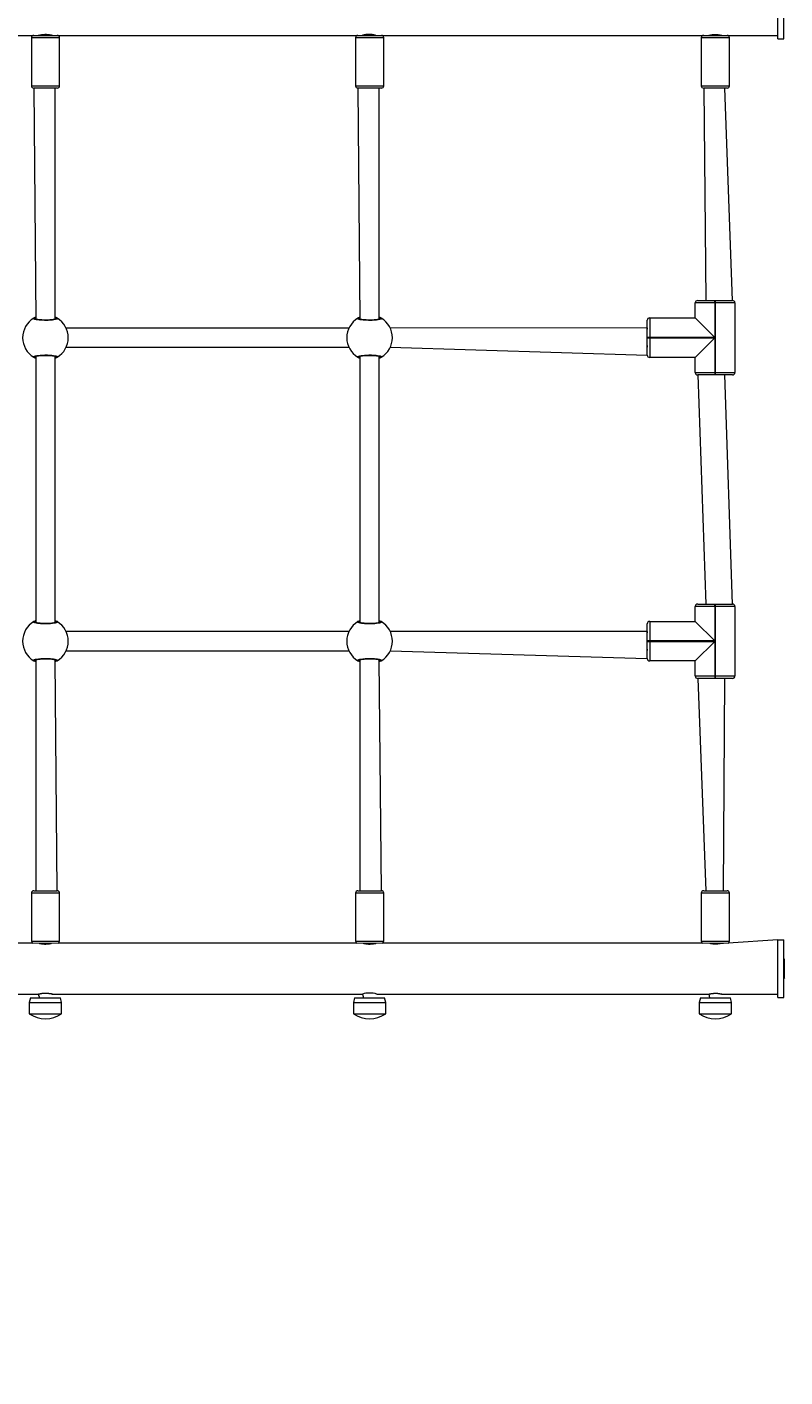
# Model space of a CAD drawing. Units: millimetres. Extents: x -437 to 455, y -266 to 508.
# Drawn here: x 153 to 217, y 167 to 280 of the extents above; entities that cross this region are included whole.
import ezdxf

# ---------------------------------------------------------------- set-up
doc = ezdxf.new("R2010")
doc.units = ezdxf.units.MM
doc.layers.add('SLD-0_0', color=179, linetype='Continuous')
doc.styles.add('SLDTEXTSTYLE0', font='TXT', dxfattribs={"width": 0.605})
doc.dimstyles.new('SLDDIMSTYLE1', dxfattribs={"dimtxt": 0.205465, "dimasz": 0.15, "dimexe": 0, "dimexo": 0.0625, "dimgap": 0.051366, "dimtad": 0, "dimdec": 0, "dimrnd": 1e-09, "dimzin": 12, "dimdsep": 46, "dimtxsty": 'SLDTEXTSTYLE0', "dimsah": 1, "dimcen": 0.09, "dimadec": 0, "dimazin": 3, "dimtfac": 1, "dimtdec": 0, "dimtofl": 0, "dimtmove": 0, "dimatfit": 3, "dimfxl": 0, "dimfrac": 2, "dimtolj": 1, "dimtzin": 12, "dimarcsym": 0})

# ---------------------------------------------------------------- blocks, each defined once
blk = doc.blocks.new('_D_1')
at = {"layer": 'SLD-0_0', "color": 7}
for p, q in [((-356.63, -29.6), (-356.63, 507.89)), ((-356.63, 507.89), (48.76, 507.89)), ((454.62, 507.89), (49.23, 507.89)), ((454.62, 210.87), (454.62, 507.89))]:
    blk.add_line(p, q, dxfattribs=at)
for points in [[(-356.63, 507.89), (-356.48, 507.87), (-356.48, 507.92)], [(454.62, 507.89), (454.47, 507.92), (454.47, 507.87)]]:
    blk.add_solid(points, dxfattribs=at)
at = {"layer": 'SLD-0_0', "color": 7, "insert": (48.76, 508.01), "char_height": 0.212, "attachment_point": 1, "style": 'SLDTEXTSTYLE0'}
blk.add_mtext('811', dxfattribs=at)

msp = doc.modelspace()

# ---------------------------------------------------------------- linework, layer by layer
at = {"color": 7, "linetype": 'Continuous', "lineweight": 18}
for p, q in [((215.97, 278.64), (215.97, 283.44)), ((216.47, 278.64), (216.47, 283.44)), ((128.95, 278.92), (154, 278.92)), ((153.8, 278.72), (153.8, 274.72)), ((154, 278.92), (155.95, 278.92)), ((154.47, 278.92), (154.47, 278.92)), ((155.47, 278.92), (155.47, 278.95)), ((155.95, 278.92), (181, 278.92)), ((156.15, 274.72), (156.15, 278.72)), ((180.8, 278.72), (180.8, 274.72)), ((181, 278.92), (182.95, 278.92)), ((181.47, 278.95), (181.47, 278.92)), ((182.47, 278.92), (182.47, 278.95)), ((182.95, 278.92), (209.8, 278.92)), ((183.15, 274.72), (183.15, 278.72)), ((209.6, 278.72), (209.6, 274.72)), ((209.8, 278.92), (211.75, 278.92)), ((210.27, 278.92), (210.27, 278.92)), ((211.27, 278.92), (211.27, 278.93)), ((211.75, 278.92), (215.97, 278.92)), ((211.95, 274.72), (211.95, 278.72)), ((215.97, 278.64), (216.47, 278.64)), ((154, 274.52), (154.17, 255.26)), ((155.95, 274.52), (154, 274.52)), ((155.77, 255.26), (155.77, 274.52)), ((181, 274.52), (181.17, 255.26)), ((182.95, 274.52), (181, 274.52)), ((182.77, 255.26), (182.77, 274.52)), ((209.8, 274.52), (209.97, 256.82)), ((211.75, 274.52), (209.8, 274.52)), ((212.2, 256.82), (211.57, 274.52)), ((209.1, 255.37), (209.1, 256.62)), ((210.73, 256.62), (209.1, 256.62)), ((209.3, 256.82), (210.73, 256.82)), ((210.73, 256.62), (210.73, 256.82)), ((210.73, 256.82), (210.77, 256.82)), ((210.73, 256.62), (210.73, 253.74)), ((210.77, 256.62), (210.73, 256.62)), ((210.77, 256.62), (210.77, 256.82)), ((210.77, 256.82), (212.2, 256.82)), ((210.77, 250.82), (210.77, 256.62)), ((212.4, 256.62), (210.77, 256.62)), ((212.4, 256.62), (212.4, 250.82)), ((180.25, 254.52), (156.69, 254.52)), ((205.1, 254.54), (183.69, 254.52)), ((205.1, 253.74), (205.1, 255.17)), ((205.1, 254.54), (205.1, 254.54)), ((205.3, 255.37), (205.3, 253.74)), ((205.3, 255.37), (209.1, 255.37)), ((209.1, 255.37), (210.73, 253.74)), ((205.1, 253.7), (205.1, 253.74)), ((205.3, 253.74), (205.1, 253.74)), ((205.1, 252.27), (205.1, 253.7)), ((205.1, 253.7), (205.3, 253.7)), ((205.3, 253.74), (205.3, 253.7)), ((210.73, 253.74), (205.3, 253.74)), ((205.3, 253.7), (205.3, 252.07)), ((205.3, 253.7), (210.73, 253.7)), ((209.1, 252.07), (210.73, 253.7)), ((210.73, 253.7), (210.73, 250.82)), ((154.17, 252.16), (154.17, 229.96)), ((155.77, 229.98), (155.77, 252.18)), ((156.69, 252.92), (180.25, 252.92)), ((181.17, 252.16), (181.17, 229.96)), ((182.77, 229.96), (182.77, 252.18)), ((183.69, 252.92), (205.1, 252.27)), ((209.1, 252.07), (205.3, 252.07)), ((209.1, 250.82), (209.1, 252.07)), ((209.1, 250.82), (210.73, 250.82)), ((209.3, 250.62), (209.97, 231.52)), ((210.73, 250.62), (209.3, 250.62)), ((210.73, 250.82), (210.77, 250.82)), ((210.73, 250.82), (210.73, 250.62)), ((210.77, 250.62), (210.73, 250.62)), ((210.77, 250.62), (210.77, 250.82)), ((210.77, 250.82), (212.4, 250.82)), ((212.2, 250.62), (210.77, 250.62)), ((212.2, 231.52), (211.57, 250.62)), ((209.1, 230.07), (209.1, 231.32)), ((210.73, 231.32), (209.1, 231.32)), ((209.3, 231.52), (210.73, 231.52)), ((210.73, 231.32), (210.73, 231.52)), ((210.73, 231.52), (210.77, 231.52)), ((210.73, 231.32), (210.73, 228.44)), ((210.77, 231.32), (210.73, 231.32)), ((210.77, 231.32), (210.77, 231.52)), ((210.77, 231.52), (212.2, 231.52)), ((210.77, 225.52), (210.77, 231.32)), ((212.4, 231.32), (210.77, 231.32)), ((212.4, 231.32), (212.4, 225.52)), ((205.1, 228.44), (205.1, 229.87)), ((205.3, 230.07), (205.3, 228.44)), ((205.3, 230.07), (209.1, 230.07)), ((209.1, 230.07), (210.73, 228.44)), ((180.25, 229.22), (156.69, 229.22)), ((205.1, 229.24), (183.69, 229.22)), ((205.1, 229.24), (205.1, 229.24)), ((156.69, 227.62), (180.25, 227.62)), ((183.69, 227.62), (205.1, 226.97)), ((205.3, 228.44), (205.1, 228.44)), ((205.1, 228.4), (205.1, 228.44)), ((205.1, 226.97), (205.1, 228.4)), ((205.1, 228.4), (205.3, 228.4)), ((205.3, 228.44), (205.3, 228.4)), ((210.73, 228.44), (205.3, 228.44)), ((205.3, 228.4), (205.3, 226.77)), ((205.3, 228.4), (210.73, 228.4)), ((209.1, 226.77), (210.73, 228.4)), ((210.73, 228.4), (210.73, 225.52)), ((154.17, 226.86), (154.17, 207.62)), ((155.95, 207.62), (155.77, 226.88)), ((181.17, 226.88), (181.17, 207.62)), ((182.95, 207.62), (182.77, 226.88)), ((209.1, 226.77), (205.3, 226.77)), ((209.1, 225.52), (209.1, 226.77)), ((209.1, 225.52), (210.73, 225.52)), ((209.3, 225.32), (209.97, 207.62)), ((210.73, 225.32), (209.3, 225.32)), ((210.73, 225.52), (210.77, 225.52)), ((210.73, 225.52), (210.73, 225.32)), ((210.77, 225.32), (210.73, 225.32)), ((210.77, 225.32), (210.77, 225.52)), ((210.77, 225.52), (212.4, 225.52)), ((212.2, 225.32), (210.77, 225.32)), ((211.46, 207.62), (211.57, 225.32)), ((153.8, 207.42), (153.8, 203.42)), ((154, 207.62), (154.97, 207.62)), ((154.97, 207.62), (155.95, 207.62)), ((156.15, 203.42), (156.15, 207.42)), ((180.8, 207.42), (180.8, 203.42)), ((181, 207.62), (182.56, 207.62)), ((182.56, 207.62), (182.95, 207.62)), ((183.15, 203.42), (183.15, 207.42)), ((209.6, 207.42), (209.6, 203.42)), ((209.8, 207.62), (211.46, 207.62)), ((211.46, 207.62), (211.75, 207.62)), ((211.95, 203.42), (211.95, 207.42)), ((153.91, 203.24), (129.03, 203.24)), ((154.97, 203.22), (153.91, 203.24)), ((154.47, 203.22), (154.47, 203.21)), ((156.03, 203.24), (154.97, 203.22)), ((155.47, 203.22), (155.47, 203.22)), ((180.91, 203.24), (156.03, 203.24)), ((182.56, 203.22), (180.91, 203.24)), ((181.47, 203.22), (181.47, 203.21)), ((182.47, 203.22), (182.47, 203.22)), ((183.03, 203.24), (182.56, 203.22)), ((209.71, 203.24), (183.03, 203.24)), ((211.46, 203.22), (209.71, 203.24)), ((211.83, 203.24), (211.46, 203.22)), ((215.97, 203.52), (211.83, 203.24)), ((215.97, 198.72), (215.97, 203.52)), ((215.97, 203.52), (216.47, 203.52)), ((216.47, 198.72), (216.47, 203.52)), ((216.52, 201.95), (216.52, 201.95)), ((216.52, 200.35), (216.52, 201.95)), ((216.52, 200.35), (216.57, 200.35)), ((216.52, 200.34), (216.57, 200.35)), ((216.52, 200.34), (216.52, 200.35)), ((128.57, 199), (154.37, 199)), ((153.72, 198.69), (153.62, 198.29)), ((153.62, 198.29), (153.62, 197.37)), ((153.62, 198.29), (156.32, 198.29)), ((153.72, 198.69), (156.22, 198.69)), ((154.37, 199), (154.47, 198.69)), ((155.57, 199), (155.47, 199.03)), ((155.57, 199), (181.37, 199)), ((156.32, 198.29), (156.22, 198.69)), ((156.32, 197.37), (156.32, 198.29)), ((180.72, 198.69), (180.62, 198.29)), ((180.62, 198.29), (180.62, 197.37)), ((180.62, 198.29), (183.32, 198.29)), ((180.72, 198.69), (183.22, 198.69)), ((181.37, 199), (181.47, 198.69)), ((182.57, 199), (182.47, 199.03)), ((182.57, 199), (210.22, 199)), ((183.32, 198.29), (183.22, 198.69)), ((183.32, 197.37), (183.32, 198.29)), ((209.52, 198.69), (209.42, 198.29)), ((209.42, 198.29), (209.42, 197.37)), ((209.42, 198.29), (212.12, 198.29)), ((209.52, 198.69), (212.02, 198.69)), ((210.22, 199), (210.27, 198.69)), ((211.32, 199), (211.27, 199.01)), ((211.32, 199), (215.97, 199)), ((212.12, 198.29), (212.02, 198.69)), ((212.12, 197.37), (212.12, 198.29)), ((215.97, 198.72), (216.47, 198.72)), ((153.62, 197.37), (156.32, 197.37)), ((180.62, 197.37), (183.32, 197.37)), ((209.42, 197.37), (212.12, 197.37))]:
    msp.add_line(p, q, dxfattribs=at)
at = {"color": 8, "linetype": 'Continuous', "lineweight": 18}
for p, q in [((156.15, 278.72), (153.8, 278.72)), ((183.15, 278.72), (180.8, 278.72)), ((211.95, 278.72), (209.6, 278.72)), ((153.8, 274.72), (156.15, 274.72)), ((180.8, 274.72), (183.15, 274.72)), ((209.6, 274.72), (211.95, 274.72)), ((154.17, 255.26), (154.14, 255.27)), ((181.17, 255.26), (181.14, 255.27)), ((155.77, 252.18), (155.8, 252.18)), ((182.77, 252.18), (182.8, 252.18)), ((154.17, 229.96), (154.14, 229.97)), ((181.17, 229.96), (181.14, 229.97)), ((155.77, 226.88), (155.8, 226.88)), ((182.77, 226.88), (182.8, 226.88)), ((154.97, 207.42), (153.8, 207.42)), ((156.15, 207.42), (154.97, 207.42)), ((182.68, 207.42), (180.8, 207.42)), ((183.15, 207.42), (182.68, 207.42)), ((211.61, 207.42), (209.6, 207.42)), ((211.95, 207.42), (211.61, 207.42)), ((153.8, 203.42), (154.97, 203.42)), ((154.97, 203.42), (156.15, 203.42)), ((180.8, 203.42), (182.68, 203.42)), ((182.68, 203.42), (183.15, 203.42)), ((209.6, 203.42), (211.61, 203.42)), ((211.61, 203.42), (211.95, 203.42))]:
    msp.add_line(p, q, dxfattribs=at)
at = {"color": 7, "linetype": 'Continuous', "lineweight": 18}
for centre, radius, start, end in [((154, 278.72), 0.2, 90, 180), ((155.95, 278.72), 0.2, 0, 90), ((181, 278.72), 0.2, 90, 180), ((181.92, 276.85), 2.15, 75.1515, 104.8485), ((182.95, 278.72), 0.2, 0, 90), ((209.8, 278.72), 0.2, 90, 180), ((211.75, 278.72), 0.2, 0, 90), ((154, 274.72), 0.2, 180, 270), ((155.95, 274.72), 0.2, 270, 360), ((181, 274.72), 0.2, 180, 270), ((182.95, 274.72), 0.2, 270, 360), ((209.8, 274.72), 0.2, 180, 270), ((211.75, 274.72), 0.2, 270, 360), ((209.3, 256.62), 0.2, 90, 180), ((212.2, 256.62), 0.2, 0, 90), ((154.97, 253.72), 1.9, 120.8926, 239.1074), ((154.04, 255.26), 0.1, 0.8625, 119.1348), ((155.9, 255.26), 0.1, 60.8652, 179.1375), ((154.97, 253.72), 1.9, 300.8926, 59.1074), ((181.97, 253.72), 1.9, 120.8926, 239.1074), ((181.04, 255.26), 0.1, 0.8625, 119.1348), ((182.9, 255.26), 0.1, 60.8652, 179.1375), ((181.97, 253.72), 1.9, 300.8926, 59.1074), ((205.3, 255.17), 0.2, 90, 180), ((154.04, 252.18), 0.1, 240.8652, 359.1375), ((155.9, 252.18), 0.1, 180.8625, 299.1348), ((181.04, 252.18), 0.1, 240.8652, 359.1375), ((182.9, 252.18), 0.1, 180.8625, 299.1348), ((205.3, 252.27), 0.2, 180, 270), ((209.3, 250.82), 0.2, 180, 270), ((212.2, 250.82), 0.2, 270, 0), ((209.3, 231.32), 0.2, 90, 180), ((212.2, 231.32), 0.2, 0, 90), ((154.97, 228.42), 1.9, 120.8926, 239.1074), ((154.04, 229.96), 0.1, 0.8625, 119.1348), ((155.9, 229.96), 0.1, 60.8652, 179.1375), ((154.97, 228.42), 1.9, 300.8926, 59.1074), ((181.97, 228.42), 1.9, 120.8926, 239.1074), ((181.04, 229.96), 0.1, 0.8625, 119.1348), ((182.9, 229.96), 0.1, 60.8652, 179.1375), ((181.97, 228.42), 1.9, 300.8926, 59.1074), ((205.3, 229.87), 0.2, 90, 180), ((154.04, 226.88), 0.1, 240.8652, 359.1375), ((155.9, 226.88), 0.1, 180.8625, 299.1348), ((181.04, 226.88), 0.1, 240.8652, 359.1375), ((182.9, 226.88), 0.1, 180.8625, 299.1348), ((205.3, 226.97), 0.2, 180, 270), ((209.3, 225.52), 0.2, 180, 270), ((212.2, 225.52), 0.2, 270, 0), ((154, 207.42), 0.2, 90, 180), ((155.95, 207.42), 0.2, 0, 90), ((181, 207.42), 0.2, 90, 180), ((182.95, 207.42), 0.2, 0, 90), ((209.8, 207.42), 0.2, 90, 180), ((211.75, 207.42), 0.2, 0, 90), ((154, 203.42), 0.2, 180, 244.8233), ((155.95, 203.42), 0.2, 295.1767, 0), ((181, 203.42), 0.2, 180, 244.8233), ((182.95, 203.42), 0.2, 295.1767, 360), ((209.8, 203.42), 0.2, 180, 244.8233), ((211.75, 203.42), 0.2, 295.1767, 0), ((181.97, 196.94), 2.15, 73.766, 106.234), ((154.97, 199.27), 2.33, 234.6647, 305.3353), ((181.97, 199.27), 2.33, 234.6647, 305.3353), ((210.77, 199.27), 2.33, 234.6647, 305.3353)]:
    msp.add_arc(centre, radius, start, end, dxfattribs=at)
for centre, start_param, end_param in [((205.1, 253.74), 0.000021, 1.560674), ((205.1, 253.74), 1.560674, 3.141614), ((205.1, 228.44), 0.000021, 1.560674), ((205.1, 228.44), 1.560674, 3.141614)]:
    msp.add_ellipse(centre, major_axis=(0, 0.8), ratio=0.045851, start_param=start_param, end_param=end_param, dxfattribs=at)
for points, knots in [([(154.47, 278.92), (154.37, 278.92), (154.37, 278.92), (154.38, 278.92), (154.4, 278.93), (154.43, 278.94), (154.46, 278.95), (154.5, 278.95), (154.54, 278.96), (154.59, 278.97), (154.64, 278.98), (154.68, 278.99), (154.73, 278.99), (154.78, 279), (154.84, 279), (154.9, 279.01), (154.97, 279.01), (155.04, 279.01), (155.1, 279), (155.16, 279), (155.22, 278.99), (155.28, 278.98), (155.33, 278.98), (155.39, 278.97), (155.43, 278.96), (155.47, 278.95), (155.51, 278.94), (155.53, 278.93), (155.55, 278.93), (155.56, 278.92), (155.57, 278.92), (155.57, 278.92), (155.57, 278.92), (155.57, 278.92)], [0, 0, 0, 0, 0.037525, 0.062559, 0.101956, 0.139461, 0.177568, 0.203795, 0.242176, 0.281173, 0.308015, 0.334029, 0.360158, 0.38673, 0.414317, 0.452386, 0.491132, 0.51789, 0.554804, 0.592324, 0.618163, 0.655575, 0.69357, 0.719699, 0.758461, 0.797862, 0.825004, 0.863919, 0.903523, 0.930873, 0.953085, 0.97545, 1, 1, 1, 1]), ([(210.27, 278.92), (210.22, 278.92), (210.22, 278.92), (210.22, 278.92), (210.23, 278.92), (210.25, 278.93), (210.27, 278.93), (210.29, 278.94), (210.31, 278.94), (210.34, 278.95), (210.37, 278.95), (210.4, 278.96), (210.44, 278.97), (210.48, 278.97), (210.52, 278.98), (210.58, 278.99), (210.64, 278.99), (210.69, 278.99), (210.73, 278.99), (210.78, 278.99), (210.84, 278.99), (210.9, 278.99), (210.95, 278.99), (210.99, 278.98), (211.03, 278.98), (211.07, 278.97), (211.11, 278.97), (211.14, 278.96), (211.17, 278.95), (211.21, 278.95), (211.24, 278.94), (211.27, 278.93), (211.29, 278.93), (211.31, 278.92), (211.32, 278.92), (211.32, 278.92), (211.32, 278.92)], [0, 0, 0, 0, 0.004274, 0.031716, 0.069897, 0.108708, 0.13544, 0.161124, 0.186915, 0.213232, 0.240192, 0.266608, 0.293135, 0.320227, 0.348009, 0.387855, 0.4284, 0.456393, 0.478141, 0.500023, 0.538609, 0.577855, 0.604921, 0.630611, 0.656409, 0.682743, 0.709731, 0.73597, 0.762319, 0.789219, 0.816792, 0.856747, 0.897393, 0.925444, 0.964517, 1, 1, 1, 1]), ([(155.95, 255.35), (155.96, 255.34), (155.99, 255.3), (155.89, 255.25), (155.69, 255.21), (155.41, 255.18), (155.08, 255.16), (154.74, 255.17), (154.42, 255.19), (154.17, 255.22), (154.01, 255.27), (153.95, 255.31), (153.98, 255.34), (154, 255.35)], [0, 0, 0, 0, 0.094785, 0.189568, 0.284314, 0.378379, 0.471356, 0.563382, 0.655123, 0.747393, 0.840701, 0.93501, 1, 1, 1, 1]), ([(154, 255.35), (154.03, 255.37), (154.06, 255.4), (154.15, 255.44), (154.17, 255.44)], [0, 0, 0, 0, 0.824192, 1, 1, 1, 1]), ([(154.1, 255.35), (154.09, 255.36), (154.07, 255.37), (154.04, 255.37), (154.01, 255.36), (154, 255.35), (154, 255.35)], [0, 0, 0, 0, 0.299167, 0.59795, 0.906139, 1, 1, 1, 1]), ([(154, 255.35), (154.02, 255.36), (154.04, 255.37), (154.07, 255.37), (154.09, 255.36), (154.1, 255.35), (154.1, 255.35)], [0, 0, 0, 0, 0.135286, 0.534697, 0.928413, 1, 1, 1, 1]), ([(154.17, 255.31), (154.16, 255.32), (154.14, 255.34), (154.11, 255.35), (154.1, 255.35)], [0, 0, 0, 0, 0.635768, 1, 1, 1, 1]), ([(154.1, 255.35), (154.12, 255.34), (154.15, 255.33), (154.17, 255.32), (154.17, 255.31)], [0, 0, 0, 0, 0.776588, 1, 1, 1, 1]), ([(155.8, 255.27), (155.84, 255.29), (155.84, 255.29), (155.83, 255.28), (155.79, 255.26), (155.72, 255.25), (155.62, 255.23), (155.49, 255.21), (155.34, 255.2), (155.18, 255.19), (155.01, 255.19), (154.84, 255.19), (154.68, 255.2), (154.52, 255.21), (154.38, 255.22), (154.27, 255.24), (154.18, 255.26), (154.12, 255.27), (154.1, 255.29), (154.1, 255.29), (154.1, 255.29)], [0, 0, 0, 0, 0.011263, 0.050652, 0.100189, 0.158141, 0.220221, 0.285494, 0.351097, 0.417204, 0.483445, 0.549584, 0.61596, 0.682202, 0.74847, 0.814276, 0.879215, 0.934308, 0.981645, 1, 1, 1, 1]), ([(155.84, 255.35), (155.77, 255.44), (155.82, 255.43), (155.87, 255.39), (155.92, 255.37), (155.94, 255.35), (155.95, 255.35)], [0, 0, 0, 0, 0.029192, 0.452285, 0.889792, 1, 1, 1, 1]), ([(155.84, 255.35), (155.82, 255.34), (155.79, 255.33), (155.77, 255.32), (155.77, 255.32)], [0, 0, 0, 0, 0.776588, 1, 1, 1, 1]), ([(155.77, 255.32), (155.78, 255.32), (155.8, 255.34), (155.83, 255.35), (155.84, 255.35)], [0, 0, 0, 0, 0.635768, 1, 1, 1, 1]), ([(155.95, 255.35), (155.94, 255.36), (155.91, 255.37), (155.88, 255.37), (155.85, 255.36), (155.84, 255.35), (155.84, 255.35)], [0, 0, 0, 0, 0.315872, 0.63187, 0.943363, 1, 1, 1, 1]), ([(155.84, 255.35), (155.85, 255.36), (155.87, 255.37), (155.9, 255.37), (155.93, 255.36), (155.94, 255.35), (155.95, 255.35)], [0, 0, 0, 0, 0.299167, 0.59795, 0.9061387, 1, 1, 1, 1]), ([(182.95, 255.35), (182.96, 255.34), (182.99, 255.3), (182.89, 255.25), (182.69, 255.21), (182.41, 255.18), (182.08, 255.16), (181.74, 255.17), (181.42, 255.19), (181.17, 255.22), (181.01, 255.27), (180.95, 255.31), (180.98, 255.34), (181, 255.35)], [0, 0, 0, 0, 0.094785, 0.189568, 0.284314, 0.378379, 0.471356, 0.563382, 0.655123, 0.747393, 0.840701, 0.93501, 1, 1, 1, 1]), ([(181, 255.35), (181.03, 255.37), (181.06, 255.4), (181.15, 255.44), (181.1, 255.35)], [0, 0, 0, 0, 0.824192, 1, 1, 1, 1]), ([(181.1, 255.35), (181.09, 255.36), (181.07, 255.37), (181.04, 255.37), (181.01, 255.36), (181, 255.35), (181, 255.35)], [0, 0, 0, 0, 0.299167, 0.59795, 0.906139, 1, 1, 1, 1]), ([(181, 255.35), (181.01, 255.36), (181.03, 255.37), (181.06, 255.37), (181.09, 255.36), (181.1, 255.35), (181.1, 255.35)], [0, 0, 0, 0, 0.315872, 0.63187, 0.943363, 1, 1, 1, 1]), ([(181.17, 255.32), (181.16, 255.32), (181.14, 255.34), (181.11, 255.35), (181.1, 255.35)], [0, 0, 0, 0, 0.635768, 1, 1, 1, 1]), ([(181.1, 255.35), (181.12, 255.34), (181.15, 255.33), (181.17, 255.32), (181.17, 255.32)], [0, 0, 0, 0, 0.776588, 1, 1, 1, 1]), ([(182.8, 255.27), (182.84, 255.29), (182.84, 255.29), (182.83, 255.28), (182.79, 255.26), (182.72, 255.25), (182.62, 255.23), (182.49, 255.21), (182.34, 255.2), (182.18, 255.19), (182.01, 255.19), (181.84, 255.19), (181.68, 255.2), (181.52, 255.21), (181.38, 255.22), (181.27, 255.24), (181.18, 255.26), (181.12, 255.27), (181.1, 255.29), (181.1, 255.29), (181.1, 255.29)], [0, 0, 0, 0, 0.011263, 0.050652, 0.100189, 0.158141, 0.220221, 0.285494, 0.351097, 0.417204, 0.483445, 0.549584, 0.61596, 0.682202, 0.74847, 0.814276, 0.879215, 0.934308, 0.981645, 1, 1, 1, 1]), ([(182.84, 255.35), (182.77, 255.44), (182.82, 255.43), (182.87, 255.39), (182.92, 255.37), (182.94, 255.35), (182.95, 255.35)], [0, 0, 0, 0, 0.029192, 0.452285, 0.889792, 1, 1, 1, 1]), ([(182.84, 255.35), (182.82, 255.34), (182.79, 255.33), (182.77, 255.32), (182.77, 255.32)], [0, 0, 0, 0, 0.776588, 1, 1, 1, 1]), ([(182.77, 255.32), (182.78, 255.32), (182.8, 255.34), (182.83, 255.35), (182.84, 255.35)], [0, 0, 0, 0, 0.635768, 1, 1, 1, 1]), ([(182.95, 255.35), (182.92, 255.36), (182.91, 255.37), (182.88, 255.37), (182.85, 255.36), (182.84, 255.35), (182.84, 255.35)], [0, 0, 0, 0, 0.135286, 0.534697, 0.928413, 1, 1, 1, 1]), ([(182.84, 255.35), (182.85, 255.36), (182.87, 255.37), (182.9, 255.37), (182.93, 255.36), (182.94, 255.35), (182.95, 255.35)], [0, 0, 0, 0, 0.299167, 0.59795, 0.9061387, 1, 1, 1, 1]), ([(154, 252.09), (153.98, 252.11), (153.95, 252.14), (154.05, 252.19), (154.25, 252.23), (154.53, 252.26), (154.86, 252.28), (155.2, 252.28), (155.52, 252.26), (155.77, 252.22), (155.93, 252.17), (155.99, 252.13), (155.96, 252.1), (155.95, 252.09)], [0, 0, 0, 0, 0.094785, 0.189568, 0.284314, 0.378379, 0.471356, 0.563382, 0.655123, 0.747393, 0.840701, 0.93501, 1, 1, 1, 1]), ([(154, 252.09), (154.01, 252.09), (154.03, 252.08), (154.06, 252.07), (154.09, 252.08), (154.1, 252.09), (154.1, 252.09)], [0, 0, 0, 0, 0.315872, 0.63187, 0.943363, 1, 1, 1, 1]), ([(154.1, 252.09), (154.17, 252), (154.12, 252.02), (154.07, 252.05), (154.02, 252.08), (154, 252.09), (154, 252.09)], [0, 0, 0, 0, 0.029192, 0.452285, 0.889792, 1, 1, 1, 1]), ([(154.1, 252.09), (154.09, 252.09), (154.07, 252.08), (154.04, 252.07), (154.01, 252.08), (154, 252.09), (154, 252.09)], [0, 0, 0, 0, 0.299167, 0.59795, 0.906139, 1, 1, 1, 1]), ([(154.14, 252.18), (154.1, 252.16), (154.1, 252.15), (154.11, 252.16), (154.15, 252.18), (154.23, 252.2), (154.33, 252.21), (154.45, 252.23), (154.6, 252.24), (154.76, 252.25), (154.93, 252.25), (155.1, 252.25), (155.26, 252.25), (155.42, 252.24), (155.56, 252.22), (155.68, 252.2), (155.76, 252.18), (155.82, 252.17), (155.84, 252.16), (155.84, 252.16), (155.84, 252.16)], [0, 0, 0, 0, 0.011263, 0.050652, 0.100189, 0.158141, 0.220221, 0.285494, 0.351097, 0.417204, 0.483445, 0.549584, 0.61596, 0.682202, 0.74847, 0.814276, 0.879215, 0.934308, 0.981645, 1, 1, 1, 1]), ([(154.1, 252.09), (154.12, 252.1), (154.15, 252.11), (154.17, 252.12), (154.17, 252.13)], [0, 0, 0, 0, 0.776588, 1, 1, 1, 1]), ([(154.17, 252.13), (154.16, 252.12), (154.14, 252.11), (154.11, 252.09), (154.1, 252.09)], [0, 0, 0, 0, 0.635768, 1, 1, 1, 1]), ([(155.77, 252.13), (155.78, 252.12), (155.8, 252.11), (155.83, 252.09), (155.84, 252.09)], [0, 0, 0, 0, 0.635768, 1, 1, 1, 1]), ([(155.84, 252.09), (155.82, 252.1), (155.79, 252.11), (155.77, 252.12), (155.77, 252.13)], [0, 0, 0, 0, 0.776588, 1, 1, 1, 1]), ([(155.95, 252.09), (155.91, 252.07), (155.88, 252.04), (155.79, 252.01), (155.84, 252.09)], [0, 0, 0, 0, 0.824192, 1, 1, 1, 1]), ([(155.84, 252.09), (155.85, 252.09), (155.87, 252.08), (155.9, 252.07), (155.93, 252.08), (155.94, 252.09), (155.95, 252.09)], [0, 0, 0, 0, 0.299167, 0.59795, 0.906139, 1, 1, 1, 1]), ([(155.95, 252.09), (155.92, 252.08), (155.91, 252.07), (155.88, 252.08), (155.85, 252.08), (155.84, 252.09), (155.84, 252.09)], [0, 0, 0, 0, 0.1352865, 0.5346971, 0.9284127, 1, 1, 1, 1]), ([(181, 252.09), (180.98, 252.11), (180.95, 252.14), (181.05, 252.19), (181.25, 252.23), (181.53, 252.26), (181.86, 252.28), (182.2, 252.28), (182.52, 252.26), (182.77, 252.22), (182.93, 252.17), (182.99, 252.13), (182.96, 252.1), (182.95, 252.09)], [0, 0, 0, 0, 0.094785, 0.189568, 0.284314, 0.378379, 0.471356, 0.563382, 0.655123, 0.747393, 0.840701, 0.93501, 1, 1, 1, 1]), ([(181, 252.09), (181.01, 252.09), (181.03, 252.08), (181.06, 252.07), (181.09, 252.08), (181.1, 252.09), (181.1, 252.09)], [0, 0, 0, 0, 0.315872, 0.63187, 0.943363, 1, 1, 1, 1]), ([(181.1, 252.09), (181.17, 252), (181.12, 252.02), (181.07, 252.05), (181.02, 252.08), (181, 252.09), (181, 252.09)], [0, 0, 0, 0, 0.029192, 0.452285, 0.889792, 1, 1, 1, 1]), ([(181.1, 252.09), (181.09, 252.09), (181.07, 252.08), (181.04, 252.07), (181.01, 252.08), (181, 252.09), (181, 252.09)], [0, 0, 0, 0, 0.299167, 0.59795, 0.906139, 1, 1, 1, 1]), ([(181.14, 252.18), (181.1, 252.16), (181.1, 252.15), (181.11, 252.16), (181.15, 252.18), (181.23, 252.2), (181.33, 252.21), (181.45, 252.23), (181.6, 252.24), (181.76, 252.25), (181.93, 252.25), (182.1, 252.25), (182.26, 252.25), (182.42, 252.24), (182.56, 252.22), (182.68, 252.2), (182.76, 252.18), (182.82, 252.17), (182.84, 252.16), (182.84, 252.16), (182.84, 252.16)], [0, 0, 0, 0, 0.011263, 0.050652, 0.100189, 0.158141, 0.220221, 0.285494, 0.351097, 0.417204, 0.483445, 0.549584, 0.61596, 0.682202, 0.74847, 0.814276, 0.879215, 0.934308, 0.981645, 1, 1, 1, 1]), ([(181.1, 252.09), (181.12, 252.1), (181.15, 252.11), (181.17, 252.12), (181.17, 252.13)], [0, 0, 0, 0, 0.776588, 1, 1, 1, 1]), ([(181.17, 252.13), (181.16, 252.12), (181.14, 252.11), (181.11, 252.09), (181.1, 252.09)], [0, 0, 0, 0, 0.635768, 1, 1, 1, 1]), ([(182.77, 252.13), (182.78, 252.12), (182.8, 252.11), (182.83, 252.09), (182.84, 252.09)], [0, 0, 0, 0, 0.635768, 1, 1, 1, 1]), ([(182.84, 252.09), (182.82, 252.1), (182.79, 252.11), (182.77, 252.12), (182.77, 252.13)], [0, 0, 0, 0, 0.776588, 1, 1, 1, 1]), ([(182.95, 252.09), (182.91, 252.07), (182.88, 252.04), (182.79, 252.01), (182.84, 252.09)], [0, 0, 0, 0, 0.824192, 1, 1, 1, 1]), ([(182.84, 252.09), (182.85, 252.09), (182.87, 252.08), (182.9, 252.07), (182.93, 252.08), (182.94, 252.09), (182.95, 252.09)], [0, 0, 0, 0, 0.299167, 0.59795, 0.906139, 1, 1, 1, 1]), ([(182.95, 252.09), (182.94, 252.09), (182.91, 252.08), (182.88, 252.07), (182.85, 252.08), (182.84, 252.09), (182.84, 252.09)], [0, 0, 0, 0, 0.315872, 0.63187, 0.943363, 1, 1, 1, 1]), ([(155.95, 230.05), (155.96, 230.04), (155.99, 230), (155.89, 229.95), (155.69, 229.91), (155.41, 229.88), (155.08, 229.86), (154.74, 229.87), (154.42, 229.89), (154.17, 229.92), (154.01, 229.97), (153.95, 230.01), (153.98, 230.04), (154, 230.05)], [0, 0, 0, 0, 0.094785, 0.189568, 0.284314, 0.378379, 0.471356, 0.563382, 0.655123, 0.747393, 0.840701, 0.93501, 1, 1, 1, 1]), ([(154, 230.05), (154.03, 230.07), (154.06, 230.1), (154.15, 230.14), (154.17, 230.14)], [0, 0, 0, 0, 0.824192, 1, 1, 1, 1]), ([(154.1, 230.05), (154.09, 230.06), (154.07, 230.07), (154.04, 230.07), (154.01, 230.06), (154, 230.05), (154, 230.05)], [0, 0, 0, 0, 0.299167, 0.59795, 0.906139, 1, 1, 1, 1]), ([(154, 230.05), (154.02, 230.06), (154.04, 230.07), (154.07, 230.07), (154.09, 230.06), (154.1, 230.05), (154.1, 230.05)], [0, 0, 0, 0, 0.135286, 0.534697, 0.928413, 1, 1, 1, 1]), ([(154.17, 230.01), (154.16, 230.02), (154.14, 230.04), (154.11, 230.05), (154.1, 230.05)], [0, 0, 0, 0, 0.635768, 1, 1, 1, 1]), ([(154.1, 230.05), (154.12, 230.04), (154.15, 230.03), (154.17, 230.02), (154.17, 230.01)], [0, 0, 0, 0, 0.776588, 1, 1, 1, 1]), ([(155.8, 229.97), (155.84, 229.99), (155.84, 229.99), (155.83, 229.98), (155.79, 229.96), (155.72, 229.95), (155.62, 229.93), (155.49, 229.91), (155.34, 229.9), (155.18, 229.89), (155.01, 229.89), (154.84, 229.89), (154.68, 229.9), (154.52, 229.91), (154.38, 229.92), (154.27, 229.94), (154.18, 229.96), (154.12, 229.97), (154.1, 229.99), (154.1, 229.99), (154.1, 229.99)], [0, 0, 0, 0, 0.011263, 0.050652, 0.100189, 0.158141, 0.220221, 0.285494, 0.351097, 0.417204, 0.483445, 0.549584, 0.61596, 0.682202, 0.74847, 0.814276, 0.879215, 0.934308, 0.981645, 1, 1, 1, 1]), ([(155.84, 230.05), (155.77, 230.14), (155.82, 230.13), (155.87, 230.09), (155.92, 230.07), (155.94, 230.05), (155.95, 230.05)], [0, 0, 0, 0, 0.029192, 0.452285, 0.889792, 1, 1, 1, 1]), ([(155.84, 230.05), (155.82, 230.04), (155.79, 230.03), (155.77, 230.02), (155.77, 230.02)], [0, 0, 0, 0, 0.776588, 1, 1, 1, 1]), ([(155.77, 230.02), (155.78, 230.02), (155.8, 230.04), (155.83, 230.05), (155.84, 230.05)], [0, 0, 0, 0, 0.635768, 1, 1, 1, 1]), ([(155.95, 230.05), (155.94, 230.06), (155.91, 230.07), (155.88, 230.07), (155.85, 230.06), (155.84, 230.05), (155.84, 230.05)], [0, 0, 0, 0, 0.315872, 0.63187, 0.943363, 1, 1, 1, 1]), ([(155.84, 230.05), (155.85, 230.06), (155.87, 230.07), (155.9, 230.07), (155.93, 230.06), (155.94, 230.05), (155.95, 230.05)], [0, 0, 0, 0, 0.299167, 0.59795, 0.9061387, 1, 1, 1, 1]), ([(182.95, 230.05), (182.96, 230.04), (182.99, 230), (182.89, 229.95), (182.69, 229.91), (182.41, 229.88), (182.08, 229.86), (181.74, 229.87), (181.42, 229.89), (181.17, 229.92), (181.01, 229.97), (180.95, 230.01), (180.98, 230.04), (181, 230.05)], [0, 0, 0, 0, 0.094785, 0.189568, 0.284314, 0.378379, 0.471356, 0.563382, 0.655123, 0.747393, 0.840701, 0.93501, 1, 1, 1, 1]), ([(181, 230.05), (181.03, 230.07), (181.06, 230.1), (181.15, 230.14), (181.17, 230.14)], [0, 0, 0, 0, 0.824192, 1, 1, 1, 1]), ([(181.1, 230.05), (181.09, 230.06), (181.07, 230.07), (181.04, 230.07), (181.01, 230.06), (181, 230.05), (181, 230.05)], [0, 0, 0, 0, 0.299167, 0.59795, 0.906139, 1, 1, 1, 1]), ([(181, 230.05), (181.02, 230.06), (181.04, 230.07), (181.07, 230.07), (181.09, 230.06), (181.1, 230.05), (181.1, 230.05)], [0, 0, 0, 0, 0.135286, 0.534697, 0.928413, 1, 1, 1, 1]), ([(181.17, 230.01), (181.16, 230.02), (181.14, 230.04), (181.11, 230.05), (181.1, 230.05)], [0, 0, 0, 0, 0.635768, 1, 1, 1, 1]), ([(181.1, 230.05), (181.12, 230.04), (181.15, 230.03), (181.17, 230.02), (181.17, 230.01)], [0, 0, 0, 0, 0.776588, 1, 1, 1, 1]), ([(182.8, 229.97), (182.84, 229.99), (182.84, 229.99), (182.83, 229.98), (182.79, 229.96), (182.72, 229.95), (182.62, 229.93), (182.49, 229.91), (182.34, 229.9), (182.18, 229.89), (182.01, 229.89), (181.84, 229.89), (181.68, 229.9), (181.52, 229.91), (181.38, 229.92), (181.27, 229.94), (181.18, 229.96), (181.12, 229.97), (181.1, 229.99), (181.1, 229.99), (181.1, 229.99)], [0, 0, 0, 0, 0.011263, 0.050652, 0.100189, 0.158141, 0.220221, 0.285494, 0.351097, 0.417204, 0.483445, 0.549584, 0.61596, 0.682202, 0.74847, 0.814276, 0.879215, 0.934308, 0.981645, 1, 1, 1, 1]), ([(182.84, 230.05), (182.77, 230.14), (182.82, 230.13), (182.87, 230.09), (182.92, 230.07), (182.94, 230.05), (182.95, 230.05)], [0, 0, 0, 0, 0.029192, 0.452285, 0.889792, 1, 1, 1, 1]), ([(182.84, 230.05), (182.82, 230.04), (182.79, 230.03), (182.77, 230.02), (182.77, 230.02)], [0, 0, 0, 0, 0.776588, 1, 1, 1, 1]), ([(182.77, 230.02), (182.78, 230.02), (182.8, 230.04), (182.83, 230.05), (182.84, 230.05)], [0, 0, 0, 0, 0.635768, 1, 1, 1, 1]), ([(182.95, 230.05), (182.94, 230.06), (182.91, 230.07), (182.88, 230.07), (182.85, 230.06), (182.84, 230.05), (182.84, 230.05)], [0, 0, 0, 0, 0.315872, 0.63187, 0.943363, 1, 1, 1, 1]), ([(182.84, 230.05), (182.85, 230.06), (182.87, 230.07), (182.9, 230.07), (182.93, 230.06), (182.94, 230.05), (182.95, 230.05)], [0, 0, 0, 0, 0.299167, 0.59795, 0.9061387, 1, 1, 1, 1]), ([(154, 226.79), (153.98, 226.81), (153.95, 226.84), (154.05, 226.89), (154.25, 226.93), (154.53, 226.96), (154.86, 226.98), (155.2, 226.98), (155.52, 226.96), (155.77, 226.92), (155.93, 226.87), (155.99, 226.83), (155.96, 226.8), (155.95, 226.79)], [0, 0, 0, 0, 0.094785, 0.189568, 0.284314, 0.378379, 0.471356, 0.563382, 0.655123, 0.747393, 0.840701, 0.93501, 1, 1, 1, 1]), ([(154, 226.79), (154.01, 226.79), (154.03, 226.78), (154.06, 226.77), (154.09, 226.78), (154.1, 226.79), (154.1, 226.79)], [0, 0, 0, 0, 0.315872, 0.63187, 0.943363, 1, 1, 1, 1]), ([(154.1, 226.79), (154.17, 226.7), (154.12, 226.72), (154.07, 226.75), (154.02, 226.78), (154, 226.79), (154, 226.79)], [0, 0, 0, 0, 0.029192, 0.452285, 0.889792, 1, 1, 1, 1]), ([(154.1, 226.79), (154.09, 226.79), (154.07, 226.78), (154.04, 226.77), (154.01, 226.78), (154, 226.79), (154, 226.79)], [0, 0, 0, 0, 0.299167, 0.59795, 0.906139, 1, 1, 1, 1]), ([(154.14, 226.88), (154.1, 226.86), (154.1, 226.85), (154.11, 226.86), (154.15, 226.88), (154.23, 226.9), (154.33, 226.91), (154.45, 226.93), (154.6, 226.94), (154.76, 226.95), (154.93, 226.95), (155.1, 226.95), (155.26, 226.95), (155.42, 226.94), (155.56, 226.92), (155.68, 226.9), (155.76, 226.88), (155.82, 226.87), (155.84, 226.86), (155.84, 226.86), (155.84, 226.86)], [0, 0, 0, 0, 0.011263, 0.050652, 0.100189, 0.158141, 0.220221, 0.285494, 0.351097, 0.417204, 0.483445, 0.549584, 0.61596, 0.682202, 0.74847, 0.814276, 0.879215, 0.934308, 0.981645, 1, 1, 1, 1]), ([(154.1, 226.79), (154.12, 226.8), (154.15, 226.81), (154.17, 226.82), (154.17, 226.83)], [0, 0, 0, 0, 0.776588, 1, 1, 1, 1]), ([(154.17, 226.83), (154.16, 226.82), (154.14, 226.81), (154.11, 226.79), (154.1, 226.79)], [0, 0, 0, 0, 0.635768, 1, 1, 1, 1]), ([(155.77, 226.83), (155.78, 226.82), (155.8, 226.81), (155.83, 226.79), (155.84, 226.79)], [0, 0, 0, 0, 0.635768, 1, 1, 1, 1]), ([(155.84, 226.79), (155.82, 226.8), (155.79, 226.81), (155.77, 226.82), (155.77, 226.83)], [0, 0, 0, 0, 0.776588, 1, 1, 1, 1]), ([(155.95, 226.79), (155.91, 226.77), (155.88, 226.74), (155.79, 226.71), (155.84, 226.79)], [0, 0, 0, 0, 0.824192, 1, 1, 1, 1]), ([(155.84, 226.79), (155.85, 226.79), (155.87, 226.78), (155.9, 226.77), (155.93, 226.78), (155.94, 226.79), (155.95, 226.79)], [0, 0, 0, 0, 0.299167, 0.59795, 0.906139, 1, 1, 1, 1]), ([(155.95, 226.79), (155.92, 226.78), (155.91, 226.77), (155.88, 226.78), (155.85, 226.78), (155.84, 226.79), (155.84, 226.79)], [0, 0, 0, 0, 0.1352865, 0.5346971, 0.9284127, 1, 1, 1, 1]), ([(181, 226.79), (180.98, 226.81), (180.95, 226.84), (181.05, 226.89), (181.25, 226.93), (181.53, 226.96), (181.86, 226.98), (182.2, 226.98), (182.52, 226.96), (182.77, 226.92), (182.93, 226.87), (182.99, 226.83), (182.96, 226.8), (182.95, 226.79)], [0, 0, 0, 0, 0.094785, 0.189568, 0.284314, 0.378379, 0.471356, 0.563382, 0.655123, 0.747393, 0.840701, 0.93501, 1, 1, 1, 1]), ([(181, 226.79), (181.01, 226.79), (181.03, 226.78), (181.06, 226.77), (181.09, 226.78), (181.1, 226.79), (181.1, 226.79)], [0, 0, 0, 0, 0.315872, 0.63187, 0.943363, 1, 1, 1, 1]), ([(181.1, 226.79), (181.17, 226.7), (181.12, 226.72), (181.07, 226.75), (181.02, 226.78), (181, 226.79), (181, 226.79)], [0, 0, 0, 0, 0.029192, 0.452285, 0.889792, 1, 1, 1, 1]), ([(181.1, 226.79), (181.09, 226.79), (181.07, 226.78), (181.04, 226.77), (181.01, 226.78), (181, 226.79), (181, 226.79)], [0, 0, 0, 0, 0.299167, 0.59795, 0.906139, 1, 1, 1, 1]), ([(181.14, 226.88), (181.1, 226.86), (181.1, 226.85), (181.11, 226.86), (181.15, 226.88), (181.23, 226.9), (181.33, 226.91), (181.45, 226.93), (181.6, 226.94), (181.76, 226.95), (181.93, 226.95), (182.1, 226.95), (182.26, 226.95), (182.42, 226.94), (182.56, 226.92), (182.68, 226.9), (182.76, 226.88), (182.82, 226.87), (182.84, 226.86), (182.84, 226.86), (182.84, 226.86)], [0, 0, 0, 0, 0.011263, 0.050652, 0.100189, 0.158141, 0.220221, 0.285494, 0.351097, 0.417204, 0.483445, 0.549584, 0.61596, 0.682202, 0.74847, 0.814276, 0.879215, 0.934308, 0.981645, 1, 1, 1, 1]), ([(181.1, 226.79), (181.12, 226.8), (181.15, 226.81), (181.17, 226.82), (181.17, 226.83)], [0, 0, 0, 0, 0.776588, 1, 1, 1, 1]), ([(181.17, 226.83), (181.16, 226.82), (181.14, 226.81), (181.11, 226.79), (181.1, 226.79)], [0, 0, 0, 0, 0.635768, 1, 1, 1, 1]), ([(182.77, 226.83), (182.78, 226.82), (182.8, 226.81), (182.83, 226.79), (182.84, 226.79)], [0, 0, 0, 0, 0.635768, 1, 1, 1, 1]), ([(182.84, 226.79), (182.82, 226.8), (182.79, 226.81), (182.77, 226.82), (182.77, 226.83)], [0, 0, 0, 0, 0.776588, 1, 1, 1, 1]), ([(182.95, 226.79), (182.91, 226.77), (182.88, 226.74), (182.79, 226.71), (182.84, 226.79)], [0, 0, 0, 0, 0.824192, 1, 1, 1, 1]), ([(182.84, 226.79), (182.85, 226.79), (182.87, 226.78), (182.9, 226.77), (182.93, 226.78), (182.94, 226.79), (182.95, 226.79)], [0, 0, 0, 0, 0.299167, 0.59795, 0.906139, 1, 1, 1, 1]), ([(182.95, 226.79), (182.92, 226.78), (182.91, 226.77), (182.88, 226.78), (182.85, 226.78), (182.84, 226.79), (182.84, 226.79)], [0, 0, 0, 0, 0.1352865, 0.5346971, 0.9284127, 1, 1, 1, 1]), ([(155.47, 203.22), (155.49, 203.22), (155.48, 203.22), (155.45, 203.21), (155.41, 203.2), (155.38, 203.19), (155.34, 203.19), (155.3, 203.18), (155.26, 203.17), (155.21, 203.17), (155.16, 203.16), (155.11, 203.16), (155.06, 203.16), (155.01, 203.15), (154.96, 203.15), (154.91, 203.15), (154.84, 203.16), (154.78, 203.16), (154.73, 203.17), (154.68, 203.17), (154.64, 203.18), (154.6, 203.19), (154.56, 203.2), (154.51, 203.2), (154.47, 203.21), (154.45, 203.22), (154.44, 203.22)], [0, 0, 0, 0, 0.038695, 0.077735, 0.115773, 0.153968, 0.192955, 0.23291, 0.271634, 0.310527, 0.350298, 0.391145, 0.42887, 0.466764, 0.50553, 0.545361, 0.600309, 0.656158, 0.694621, 0.731698, 0.768927, 0.806905, 0.845798, 0.903498, 0.962146, 1, 1, 1, 1]), ([(182.47, 203.22), (182.49, 203.22), (182.48, 203.22), (182.44, 203.21), (182.4, 203.2), (182.35, 203.19), (182.3, 203.18), (182.26, 203.17), (182.21, 203.17), (182.16, 203.16), (182.11, 203.16), (182.06, 203.16), (182.01, 203.15), (181.96, 203.15), (181.91, 203.15), (181.84, 203.16), (181.78, 203.16), (181.72, 203.17), (181.66, 203.18), (181.61, 203.19), (181.56, 203.19), (181.53, 203.2), (181.5, 203.21), (181.47, 203.22), (181.45, 203.22), (181.44, 203.22)], [0, 0, 0, 0, 0.038697, 0.077738, 0.134872, 0.192922, 0.232879, 0.271603, 0.310498, 0.350271, 0.391119, 0.428845, 0.466741, 0.505508, 0.545341, 0.600291, 0.656142, 0.694606, 0.750296, 0.806856, 0.845751, 0.884167, 0.922746, 0.962145, 1, 1, 1, 1]), ([(211.46, 203.22), (211.24, 203.22), (211.23, 203.22), (211.21, 203.21), (211.17, 203.21), (211.14, 203.2), (211.1, 203.19), (211.07, 203.19), (211.02, 203.18), (210.96, 203.18), (210.9, 203.17), (210.84, 203.17), (210.77, 203.17), (210.7, 203.17), (210.64, 203.17), (210.59, 203.18), (210.55, 203.18), (210.51, 203.18), (210.47, 203.19), (210.43, 203.2), (210.4, 203.2), (210.37, 203.21), (210.34, 203.21), (210.31, 203.22), (210.3, 203.22), (210.3, 203.22)], [0, 0, 0, 0, 0.003517, 0.063163, 0.104198, 0.144404, 0.18478, 0.226015, 0.268301, 0.328948, 0.39066, 0.433267, 0.499632, 0.558362, 0.618095, 0.659291, 0.698393, 0.737659, 0.777741, 0.818817, 0.858755, 0.898859, 0.939802, 0.98177, 1, 1, 1, 1]), ([(154.37, 199), (154.37, 199), (154.37, 199), (154.38, 199), (154.4, 199.01), (154.43, 199.02), (154.46, 199.02), (154.5, 199.03), (154.54, 199.04), (154.59, 199.05), (154.64, 199.06), (154.68, 199.07), (154.73, 199.07), (154.78, 199.08), (154.84, 199.08), (154.9, 199.09), (154.97, 199.09), (155.04, 199.09), (155.1, 199.08), (155.16, 199.08), (155.22, 199.07), (155.28, 199.06), (155.33, 199.05), (155.39, 199.05), (155.43, 199.04), (155.47, 199.03), (155.51, 199.02), (155.53, 199.01), (155.55, 199), (155.56, 199), (155.57, 199), (155.57, 199), (155.57, 199), (155.57, 199)], [0, 0, 0, 0, 0.037525, 0.062559, 0.101956, 0.139461, 0.177568, 0.203795, 0.242176, 0.281173, 0.308015, 0.334029, 0.360158, 0.38673, 0.414317, 0.452386, 0.491132, 0.51789, 0.554804, 0.592324, 0.618163, 0.655575, 0.69357, 0.719699, 0.758461, 0.797862, 0.825004, 0.863919, 0.903523, 0.930873, 0.953085, 0.97545, 1, 1, 1, 1]), ([(210.22, 199), (210.22, 199), (210.22, 199), (210.22, 199), (210.23, 199), (210.25, 199.01), (210.27, 199.01), (210.29, 199.02), (210.31, 199.02), (210.34, 199.03), (210.37, 199.03), (210.4, 199.04), (210.44, 199.05), (210.48, 199.05), (210.52, 199.06), (210.58, 199.06), (210.64, 199.07), (210.69, 199.07), (210.73, 199.07), (210.78, 199.07), (210.84, 199.07), (210.9, 199.07), (210.95, 199.07), (210.99, 199.06), (211.03, 199.06), (211.07, 199.05), (211.11, 199.05), (211.14, 199.04), (211.17, 199.03), (211.21, 199.03), (211.24, 199.02), (211.27, 199.01), (211.29, 199.01), (211.31, 199), (211.32, 199), (211.32, 199), (211.32, 199)], [0, 0, 0, 0, 0.004274, 0.031716, 0.069897, 0.108708, 0.13544, 0.161124, 0.186915, 0.213232, 0.240192, 0.266608, 0.293135, 0.320227, 0.348009, 0.387855, 0.4284, 0.456393, 0.478141, 0.500023, 0.538609, 0.577855, 0.604921, 0.630611, 0.656409, 0.682743, 0.709731, 0.73597, 0.762319, 0.789219, 0.816792, 0.856747, 0.897393, 0.925444, 0.964517, 1, 1, 1, 1])]:
    msp.add_open_spline(points, degree=3, knots=knots, dxfattribs=at)
at = {"color": 8, "linetype": 'Continuous', "lineweight": 18}
for points, knots in [([(155.8, 255.27), (155.79, 255.27), (155.79, 255.27), (155.78, 255.28), (155.77, 255.26)], [0, 0, 0, 0, 0.440405, 1, 1, 1, 1]), ([(182.8, 255.27), (182.79, 255.27), (182.79, 255.27), (182.78, 255.28), (182.77, 255.26)], [0, 0, 0, 0, 0.4404053, 1, 1, 1, 1]), ([(154.14, 252.18), (154.15, 252.17), (154.15, 252.17), (154.16, 252.16), (154.17, 252.16)], [0, 0, 0, 0, 0.440405, 1, 1, 1, 1]), ([(181.14, 252.18), (181.15, 252.17), (181.15, 252.17), (181.16, 252.16), (181.17, 252.16)], [0, 0, 0, 0, 0.4404053, 1, 1, 1, 1]), ([(155.8, 229.97), (155.79, 229.97), (155.79, 229.97), (155.78, 229.98), (155.77, 229.98)], [0, 0, 0, 0, 0.4404053, 1, 1, 1, 1]), ([(182.8, 229.97), (182.79, 229.97), (182.79, 229.97), (182.78, 229.98), (182.77, 229.96)], [0, 0, 0, 0, 0.440405, 1, 1, 1, 1]), ([(154.14, 226.88), (154.15, 226.87), (154.15, 226.87), (154.16, 226.86), (154.17, 226.86)], [0, 0, 0, 0, 0.440405, 1, 1, 1, 1]), ([(181.14, 226.88), (181.15, 226.87), (181.15, 226.87), (181.16, 226.86), (181.17, 226.88)], [0, 0, 0, 0, 0.440405, 1, 1, 1, 1])]:
    msp.add_open_spline(points, degree=3, knots=knots, dxfattribs=at)

# ---------------------------------------------------------------- dimensions: what is measured, and where the dimension line sits
at = {"layer": 'SLD-0_0', "color": 7}
dim = msp.add_linear_dim(base=(454.62, 507.89), p1=(-356.63, -29.6), p2=(454.62, 210.87), angle=0, dimstyle='SLDDIMSTYLE1', dxfattribs=at)
dim.commit()
dim.dimension.update_dxf_attribs({"geometry": '_D_1', "text_midpoint": (49, 507.89), "dimtype": 160})

doc.saveas('drawing.dxf')
